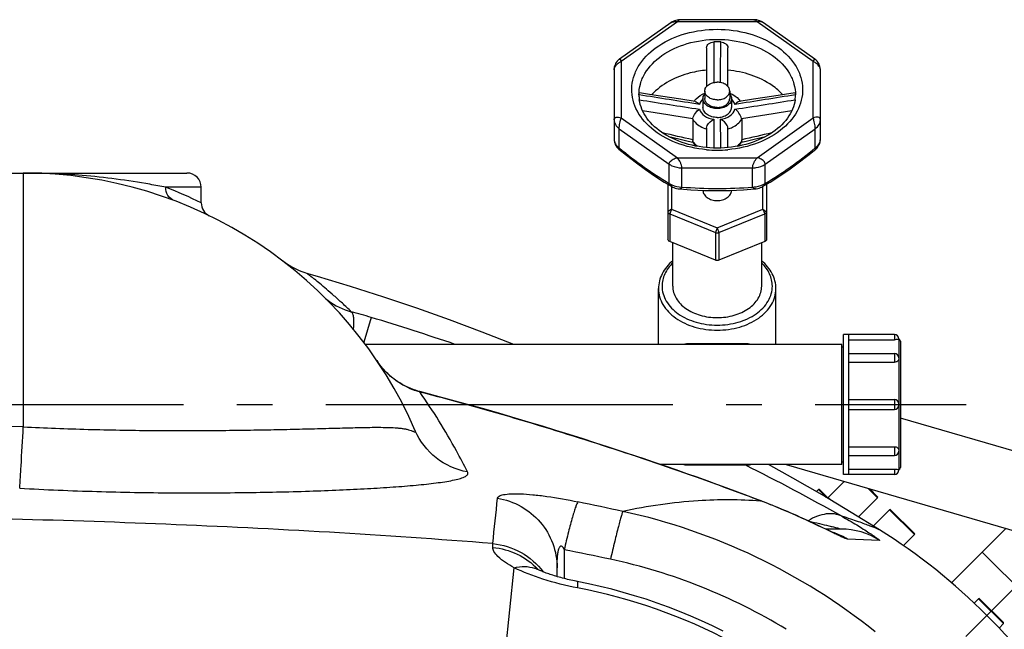
# Model space of a CAD drawing. Units: millimetres. Extents: x -509 to 8504, y -943 to 4010.
# Drawn here: x 2165 to 2442, y 1105 to 1277 of the extents above; entities that cross this region are included whole.
import ezdxf

# ---------------------------------------------------------------- set-up
doc = ezdxf.new("R2010")
doc.units = ezdxf.units.MM
doc.header["$LTSCALE"] = 10
doc.linetypes.add('AM_DIN_G_W050', pattern=[13.75, 9.75, -1.5, 1, -1.5])
doc.layers.add('AM_7', color=4, linetype='AM_DIN_G_W050', lineweight=25)
for name, color, linetype in [('BEZUGSACHSEN', 7, 'Continuous'), ('FASEN', 7, 'Continuous'), ('RUNDUNGEN', 7, 'Continuous')]:
    doc.layers.add(name, color=color, linetype=linetype)

# ---------------------------------------------------------------- blocks, each defined once
blk = doc.blocks.new('Bioreaktor-2-1 Oben')
at = {"color": 7, "linetype": 'Continuous'}
for p, q in [((-882.24, 1613.06), (-882.24, 1610.94)), ((-875.24, 1613.06), (-875.24, 1610.94)), ((-843.24, 1505.38), (-843.24, 1544.68)), ((-828.94, 1544.68), (-843.24, 1544.68)), ((-841.74, 1505.38), (-841.74, 1544.68)), ((-843.74, 1541.88), (-977.63, 1541.88)), ((-843.74, 1508.18), (-843.74, 1541.88)), ((-843.74, 1541.17), (-843.24, 1541.17)), ((-841.74, 1539.33), (-828.94, 1539.33)), ((-841.74, 1526.43), (-828.94, 1526.43)), ((-841.74, 1523.63), (-828.94, 1523.63)), ((-771.19, 1504.85), (-827.24, 1521.2)), ((-841.74, 1510.72), (-828.94, 1510.72)), ((-843.74, 1508.18), (-894.74, 1508.18)), ((-859.37, 1508.18), (-777.24, 1484.22)), ((-843.74, 1508.89), (-843.24, 1508.89)), ((-828.94, 1505.38), (-843.24, 1505.38)), ((-847.55, 1498.93), (-843.06, 1503.42)), ((-850.88, 1500.55), (-850.31, 1501.12)), ((-839.02, 1493.46), (-833.66, 1498.82)), ((-834.87, 1490.9), (-830.31, 1495.46)), ((-797.62, 1490.17), (-812.87, 1474.92)), ((-826.4, 1485.37), (-823.31, 1488.46)), ((-785.23, 1464.52), (-804.25, 1483.55)), ((-806.54, 1469.23), (-805.31, 1470.46)), ((-799.53, 1462.24), (-798.31, 1463.46))]:
    blk.add_line(p, q, dxfattribs=at)
for points in [[(-935.85, 1541.88), (-944.83, 1545.37), (-953.97, 1548.76), (-963.17, 1552.03), (-972.43, 1555.15), (-981.75, 1558.14), (-991.11, 1560.98), (-994.04, 1561.85)], [(-833.12, 1489.82), (-841.06, 1494.72), (-849.23, 1499.6), (-857.5, 1504.36), (-864.35, 1508.18)]]:
    blk.add_lwpolyline(points, dxfattribs=at)
for points, knots in [([(-882.24, 1613.06), (-882.24, 1613.39), (-882.03, 1614.09), (-881.22, 1614.9), (-880.07, 1615.42), (-879.2, 1615.54), (-878.74, 1615.54)], [0, 0, 0, 0, 0.209466, 0.444654, 0.712026, 1, 1, 1, 1]), ([(-875.24, 1613.06), (-875.24, 1613.39), (-875.46, 1614.09), (-876.27, 1614.9), (-877.42, 1615.42), (-878.29, 1615.54), (-878.74, 1615.54)], [0, 0, 0, 0, 0.209466, 0.444654, 0.712026, 1, 1, 1, 1]), ([(-882.74, 1610.94), (-882.74, 1611.06), (-882.7, 1611.55), (-882.48, 1612.01), (-882.25, 1612.31)], [0, 0, 0, 0, 0.242835, 1, 1, 1, 1]), ([(-878.74, 1608.11), (-879.26, 1608.11), (-880.26, 1608.25), (-881.57, 1608.84), (-882.5, 1609.76), (-882.74, 1610.56), (-882.74, 1610.94)], [0, 0, 0, 0, 0.28797, 0.555344, 0.790533, 1, 1, 1, 1]), ([(-878.74, 1610.59), (-879.2, 1610.59), (-880.07, 1610.7), (-881.22, 1611.22), (-882.03, 1612.03), (-882.24, 1612.73), (-882.24, 1613.06)], [0, 0, 0, 0, 0.287974, 0.555346, 0.790534, 1, 1, 1, 1]), ([(-878.74, 1608.46), (-879.2, 1608.46), (-880.07, 1608.58), (-881.22, 1609.1), (-882.03, 1609.91), (-882.24, 1610.61), (-882.24, 1610.94)], [0, 0, 0, 0, 0.287974, 0.555346, 0.790534, 1, 1, 1, 1]), ([(-878.74, 1610.59), (-878.29, 1610.59), (-877.42, 1610.7), (-876.27, 1611.22), (-875.46, 1612.03), (-875.24, 1612.73), (-875.24, 1613.06)], [0, 0, 0, 0, 0.287974, 0.555346, 0.790534, 1, 1, 1, 1]), ([(-874.74, 1610.94), (-874.74, 1610.56), (-874.99, 1609.76), (-875.92, 1608.84), (-877.23, 1608.25), (-878.23, 1608.11), (-878.74, 1608.11)], [0, 0, 0, 0, 0.209467, 0.444656, 0.71203, 1, 1, 1, 1]), ([(-878.74, 1608.46), (-878.29, 1608.46), (-877.42, 1608.58), (-876.27, 1609.1), (-875.46, 1609.91), (-875.24, 1610.61), (-875.24, 1610.94)], [0, 0, 0, 0, 0.287974, 0.555346, 0.790534, 1, 1, 1, 1]), ([(-875.24, 1612.31), (-875.16, 1612.2), (-874.89, 1611.8), (-874.74, 1611.3), (-874.74, 1610.94)], [0, 0, 0, 0, 0.263686, 1, 1, 1, 1])]:
    blk.add_open_spline(points, degree=3, knots=knots, dxfattribs=at)
at = {"layer": 'AM_7'}
for p, q in [((-1538.74, 1525.03), (-808.74, 1525.03)), ((-750.58, 1518.19), (-808.88, 1459.89))]:
    blk.add_line(p, q, dxfattribs=at)
at = {"layer": 'BEZUGSACHSEN', "color": 7, "linetype": 'Continuous'}
for p, q in [((-882.74, 1610.94), (-882.74, 1608.46)), ((-874.74, 1610.94), (-874.74, 1608.46)), ((-1082, 1590.03), (-1073.74, 1590.03)), ((-1023.74, 1581.65), (-1023.74, 1586.03)), ((-882.74, 1585.16), (-882.74, 1585.13)), ((-874.74, 1585.13), (-874.74, 1585.16)), ((-891.24, 1558.26), (-891.24, 1570.43)), ((-866.24, 1558.26), (-866.24, 1570.43)), ((-895.24, 1541.88), (-895.24, 1557.55)), ((-862.24, 1541.88), (-862.24, 1557.55))]:
    blk.add_line(p, q, dxfattribs=at)
for points, knots in [([(-878.74, 1605.64), (-879.26, 1605.64), (-880.26, 1605.77), (-881.57, 1606.36), (-882.5, 1607.29), (-882.74, 1608.09), (-882.74, 1608.46)], [0, 0, 0, 0, 0.287974, 0.555346, 0.790534, 1, 1, 1, 1]), ([(-878.74, 1605.64), (-878.23, 1605.64), (-877.23, 1605.77), (-875.92, 1606.36), (-874.99, 1607.29), (-874.74, 1608.09), (-874.74, 1608.46)], [0, 0, 0, 0, 0.287974, 0.555346, 0.790534, 1, 1, 1, 1]), ([(-882.74, 1585.13), (-882.74, 1584.76), (-882.5, 1583.95), (-881.57, 1583.03), (-880.26, 1582.44), (-878.74, 1582.23), (-877.23, 1582.44), (-875.92, 1583.03), (-874.99, 1583.95), (-874.74, 1584.76), (-874.74, 1585.13)], [0, 0, 0, 0, 0.104735, 0.222329, 0.356016, 0.5, 0.643984, 0.777671, 0.895265, 1, 1, 1, 1]), ([(-891.24, 1558.26), (-891.24, 1557.09), (-890.48, 1554.57), (-887.57, 1551.69), (-883.48, 1549.84), (-880.36, 1549.42), (-878.74, 1549.42)], [0, 0, 0, 0, 0.209467, 0.444656, 0.712032, 1, 1, 1, 1]), ([(-878.74, 1549.42), (-877.13, 1549.42), (-874.01, 1549.84), (-869.92, 1551.69), (-867.01, 1554.57), (-866.24, 1557.09), (-866.24, 1558.26)], [0, 0, 0, 0, 0.287968, 0.555344, 0.790533, 1, 1, 1, 1])]:
    blk.add_open_spline(points, degree=3, knots=knots, dxfattribs=at)
at = {"layer": 'FASEN', "color": 7, "linetype": 'Continuous'}
for p, q in [((-892.6, 1586.88), (-892.6, 1571.4)), ((-891.6, 1586.28), (-891.6, 1579.88)), ((-865.89, 1579.88), (-865.89, 1586.28)), ((-864.89, 1586.88), (-864.89, 1571.4)), ((-892.1, 1578.56), (-879.24, 1573.31)), ((-891.6, 1579.88), (-878.74, 1574.63)), ((-878.74, 1574.63), (-865.89, 1579.88)), ((-878.24, 1573.31), (-865.39, 1578.56)), ((-879.24, 1565.54), (-892.1, 1570.78)), ((-865.39, 1570.78), (-878.24, 1565.54)), ((-878.74, 1565.44), (-878.75, 1565.44))]:
    blk.add_line(p, q, dxfattribs=at)
at = {"layer": 'FASEN', "color": 9, "linetype": 'Continuous'}
for p, q in [((-891.6, 1579.88), (-892.6, 1579.17)), ((-891.6, 1579.88), (-892.1, 1578.56)), ((-892.1, 1578.56), (-892.1, 1570.78)), ((-865.89, 1579.88), (-865.39, 1578.56)), ((-865.89, 1579.88), (-864.89, 1579.17)), ((-865.39, 1578.56), (-865.39, 1570.78)), ((-878.74, 1574.63), (-879.24, 1573.31)), ((-878.74, 1574.63), (-878.24, 1573.31)), ((-879.24, 1573.31), (-879.24, 1565.54)), ((-878.24, 1573.31), (-878.24, 1565.54))]:
    blk.add_line(p, q, dxfattribs=at)
at = {"layer": 'FASEN', "color": 7, "linetype": 'Continuous'}
for points, knots in [([(-892.6, 1579.17), (-892.6, 1579.05), (-892.48, 1578.77), (-892.24, 1578.62), (-892.1, 1578.56)], [0, 0, 0, 0, 0.457519, 1, 1, 1, 1]), ([(-865.39, 1578.56), (-865.25, 1578.62), (-865.01, 1578.77), (-864.89, 1579.05), (-864.89, 1579.17)], [0, 0, 0, 0, 0.542481, 1, 1, 1, 1]), ([(-892.1, 1570.78), (-892.24, 1570.84), (-892.48, 1570.99), (-892.6, 1571.27), (-892.6, 1571.4)], [0, 0, 0, 0, 0.54247, 1, 1, 1, 1]), ([(-864.89, 1571.4), (-864.89, 1571.27), (-865.01, 1570.99), (-865.25, 1570.84), (-865.39, 1570.78)], [0, 0, 0, 0, 0.45753, 1, 1, 1, 1])]:
    blk.add_open_spline(points, degree=3, knots=knots, dxfattribs=at)
for points in [[(-879.24, 1573.31), (-878.94, 1573.19), (-878.55, 1573.19), (-878.24, 1573.31)], [(-878.75, 1565.44), (-878.92, 1565.44), (-879.09, 1565.47), (-879.24, 1565.54)], [(-878.24, 1565.54), (-878.4, 1565.47), (-878.57, 1565.44), (-878.74, 1565.44)]]:
    blk.add_open_spline(points, degree=3, dxfattribs=at)
at = {"layer": 'RUNDUNGEN', "color": 9, "linetype": 'Continuous'}
for p, q in [((-889.93, 1632.51), (-905.74, 1621.32)), ((-867.56, 1632.51), (-889.93, 1632.51)), ((-851.74, 1621.32), (-867.56, 1632.51)), ((-905.74, 1621.32), (-905.74, 1605.51)), ((-879.71, 1619.05), (-879.71, 1618.95)), ((-877.78, 1618.88), (-877.78, 1619.05)), ((-851.74, 1605.51), (-851.74, 1621.32)), ((-905.74, 1605.51), (-889.93, 1594.32)), ((-867.56, 1594.32), (-851.74, 1605.51)), ((-906.28, 1602.47), (-892.22, 1592.53)), ((-906.28, 1597.07), (-906.28, 1602.47)), ((-865.27, 1592.53), (-851.21, 1602.47)), ((-851.21, 1597.07), (-851.21, 1602.47)), ((-889.93, 1594.32), (-867.56, 1594.32)), ((-892.22, 1587.13), (-892.22, 1592.53)), ((-888.69, 1586.1), (-888.69, 1591.49)), ((-888.69, 1591.49), (-868.8, 1591.49)), ((-868.8, 1586.1), (-868.8, 1591.49)), ((-865.27, 1587.13), (-865.27, 1592.53)), ((-1073.74, 1590.03), (-1073.74, 1518.73)), ((-1023.74, 1586.03), (-1033.66, 1586.03)), ((-975.99, 1549.45), (-978.09, 1542.48)), ((-828.94, 1544.68), (-828.94, 1543.22)), ((-887.41, 1542.03), (-887.41, 1541.88)), ((-870.08, 1541.88), (-870.08, 1542.03)), ((-827.74, 1543.28), (-827.74, 1538.13)), ((-828.94, 1539.33), (-828.94, 1536.9)), ((-827.74, 1537.79), (-827.74, 1525.23)), ((-969.63, 1532.19), (-969.61, 1532.22)), ((-962.32, 1528.53), (-962.29, 1528.64)), ((-828.94, 1526.43), (-828.94, 1523.63)), ((-827.74, 1524.83), (-827.74, 1512.26)), ((-935.57, 1521.12), (-935.55, 1521.2)), ((-828.94, 1513.15), (-828.94, 1510.72)), ((-827.74, 1511.92), (-827.74, 1506.78)), ((-887.41, 1508.18), (-887.41, 1508.03)), ((-870.08, 1508.03), (-870.08, 1508.18)), ((-828.94, 1506.83), (-828.94, 1505.38)), ((-848.12, 1498.94), (-850.31, 1501.12)), ((-833.66, 1498.82), (-836.29, 1501.44)), ((-866.25, 1497.83), (-866.6, 1497.96)), ((-866.25, 1497.83), (-866.59, 1497.86)), ((-847.55, 1498.93), (-846.71, 1498.1)), ((-823.31, 1488.46), (-830.31, 1495.46)), ((-845.66, 1488.73), (-845.75, 1488.77)), ((-941.84, 1484.88), (-941.82, 1485.95)), ((-833.1, 1486.82), (-842.16, 1487.23)), ((-921.75, 1484.24), (-921.75, 1476.13)), ((-947.16, 1367.52), (-935.84, 1479.18)), ((-798.31, 1463.46), (-805.31, 1470.46))]:
    blk.add_line(p, q, dxfattribs=at)
at = {"layer": 'RUNDUNGEN', "color": 7, "linetype": 'Continuous'}
for p, q in [((-868.44, 1633.09), (-889.05, 1633.09)), ((-891.8, 1632.22), (-906.19, 1622.05)), ((-881.74, 1625.23), (-881.74, 1614.33)), ((-875.74, 1614.33), (-875.74, 1625.23)), ((-907.74, 1619.03), (-907.74, 1599.57)), ((-849.74, 1599.57), (-849.74, 1619.03)), ((-900.72, 1611.99), (-900.72, 1612)), ((-884.95, 1610.11), (-888.92, 1610.73)), ((-868.56, 1610.73), (-872.54, 1610.11)), ((-862.79, 1611.63), (-868.56, 1610.73)), ((-856.88, 1612.56), (-862.79, 1611.63)), ((-856.77, 1612), (-856.77, 1611.99)), ((-885.62, 1605.13), (-885.62, 1599.34)), ((-871.87, 1605.13), (-871.87, 1599.34)), ((-881.74, 1602.63), (-881.74, 1597.17)), ((-875.74, 1597.17), (-875.74, 1602.63)), ((-892.35, 1600.27), (-889.5, 1599.6)), ((-889.5, 1599.6), (-886.91, 1599)), ((-886.91, 1599), (-885.59, 1598.69)), ((-1133.74, 1590.03), (-1027.74, 1590.03)), ((-999.06, 1564.09), (-999.59, 1564.43)), ((-895.24, 1541.88), (-895.24, 1557.55)), ((-862.24, 1541.88), (-862.24, 1557.55)), ((-870.08, 1542.03), (-887.41, 1542.03)), ((-841.74, 1543.22), (-828.94, 1543.22)), ((-827.74, 1543.48), (-827.74, 1543.28)), ((-827.24, 1542.78), (-827.24, 1507.28)), ((-841.74, 1536.9), (-828.94, 1536.9)), ((-827.74, 1538.13), (-827.74, 1537.79)), ((-827.74, 1525.23), (-827.74, 1524.83)), ((-841.74, 1513.15), (-828.94, 1513.15)), ((-827.74, 1512.26), (-827.74, 1511.92)), ((-887.41, 1508.03), (-870.08, 1508.03)), ((-841.74, 1506.83), (-828.94, 1506.83)), ((-827.74, 1506.58), (-827.74, 1506.78)), ((-843.06, 1503.42), (-847.55, 1498.93)), ((-850.31, 1501.12), (-850.88, 1500.55)), ((-847.42, 1498.52), (-850.02, 1501.12)), ((-833.66, 1499.1), (-835.89, 1501.33)), ((-866.24, 1497.86), (-868.77, 1498.82)), ((-859.76, 1495.25), (-860.52, 1495.57)), ((-859.01, 1494.93), (-859.76, 1495.25)), ((-858.28, 1494.62), (-859.01, 1494.93)), ((-857.56, 1494.31), (-858.28, 1494.62)), ((-856.87, 1494), (-857.56, 1494.31)), ((-830.31, 1495.46), (-834.87, 1490.9)), ((-823.31, 1488.75), (-830.02, 1495.46)), ((-856.19, 1493.7), (-856.87, 1494)), ((-855.52, 1493.41), (-856.19, 1493.7)), ((-854.88, 1493.12), (-855.52, 1493.41)), ((-854.25, 1492.84), (-854.88, 1493.12)), ((-853.35, 1492.42), (-854.25, 1492.84)), ((-852.49, 1492.03), (-853.35, 1492.42)), ((-851.4, 1491.52), (-852.49, 1492.03)), ((-850.16, 1490.94), (-851.4, 1491.52)), ((-848.84, 1490.32), (-850.16, 1490.94)), ((-843.95, 1490.03), (-848.23, 1490.03)), ((-846.81, 1489.36), (-847.39, 1489.63)), ((-846.44, 1489.19), (-846.81, 1489.36)), ((-846.14, 1489.05), (-846.44, 1489.19)), ((-845.9, 1488.94), (-846.14, 1489.05)), ((-845.78, 1488.88), (-845.9, 1488.94)), ((-845.69, 1488.84), (-845.78, 1488.88)), ((-845.64, 1488.82), (-845.69, 1488.84)), ((-845.62, 1488.82), (-845.64, 1488.82)), ((-923.74, 1476.68), (-923.74, 1479.18)), ((-805.31, 1470.46), (-806.54, 1469.23)), ((-798.31, 1463.75), (-805.02, 1470.46))]:
    blk.add_line(p, q, dxfattribs=at)
for points in [[(-889.05, 1633.09), (-889.28, 1633.09), (-889.66, 1633.05), (-890.04, 1632.99), (-890.4, 1632.9), (-890.76, 1632.77), (-891.11, 1632.62), (-891.44, 1632.45), (-891.76, 1632.24), (-891.8, 1632.22)], [(-865.69, 1632.22), (-865.92, 1632.37), (-866.31, 1632.59), (-866.72, 1632.77), (-867.14, 1632.91), (-867.57, 1633.01), (-868.01, 1633.07), (-868.44, 1633.09)], [(-849.74, 1619.03), (-849.75, 1619.23), (-849.79, 1619.58), (-849.86, 1619.92), (-849.96, 1620.26), (-850.09, 1620.57), (-850.24, 1620.87), (-850.42, 1621.15), (-850.62, 1621.41), (-850.83, 1621.64), (-851.05, 1621.85), (-851.28, 1622.03), (-865.69, 1632.22)], [(-906.18, 1622.05), (-906.36, 1621.91), (-906.63, 1621.67), (-906.88, 1621.4), (-907.11, 1621.1), (-907.3, 1620.77), (-907.46, 1620.43), (-907.59, 1620.08), (-907.68, 1619.72), (-907.73, 1619.36), (-907.74, 1619.03)], [(-888.92, 1610.73), (-894.69, 1611.63), (-897.77, 1612.11), (-900.61, 1612.56)], [(-907.74, 1599.57), (-907.74, 1599.39), (-907.71, 1599.05), (-907.64, 1598.71), (-907.54, 1598.38), (-907.41, 1598.05), (-907.24, 1597.73), (-907.05, 1597.43), (-906.83, 1597.16), (-906.59, 1596.91), (-906.42, 1596.76)], [(-871.9, 1598.69), (-870.57, 1599), (-867.98, 1599.61), (-865.14, 1600.27)], [(-851.07, 1596.76), (-850.91, 1596.91), (-850.67, 1597.15), (-850.45, 1597.42), (-850.26, 1597.72), (-850.09, 1598.03), (-849.95, 1598.36), (-849.85, 1598.7), (-849.78, 1599.04), (-849.75, 1599.38), (-849.74, 1599.57)], [(-906.42, 1596.76), (-904.25, 1595), (-901.47, 1592.86), (-898.88, 1590.98), (-896.32, 1589.22), (-893.61, 1587.49), (-891.48, 1586.21)], [(-866.01, 1586.21), (-863.89, 1587.48), (-861.18, 1589.22), (-858.61, 1590.97), (-856.03, 1592.85), (-853.25, 1594.99), (-851.07, 1596.76)], [(-891.48, 1586.21), (-891.29, 1586.1), (-890.92, 1585.93), (-890.54, 1585.78), (-890.14, 1585.67), (-889.74, 1585.6), (-889.48, 1585.57)], [(-889.48, 1585.57), (-888.2, 1585.47), (-886.18, 1585.33), (-884.21, 1585.22), (-882.29, 1585.15), (-880.42, 1585.1), (-878.74, 1585.09)], [(-878.74, 1585.09), (-877.09, 1585.1), (-875.22, 1585.15), (-873.3, 1585.22), (-871.32, 1585.32), (-869.3, 1585.46), (-868.01, 1585.57)], [(-868.01, 1585.57), (-867.76, 1585.6), (-867.36, 1585.67), (-866.97, 1585.78), (-866.58, 1585.92), (-866.22, 1586.09), (-866.01, 1586.21)], [(-999.59, 1564.43), (-1000.11, 1564.79), (-1000.62, 1565.17)], [(-994.04, 1561.85), (-994.49, 1561.98), (-995.09, 1562.18), (-995.68, 1562.4), (-996.27, 1562.64), (-996.84, 1562.89), (-997.41, 1563.17), (-997.97, 1563.46), (-998.52, 1563.77), (-999.06, 1564.09)], [(-969.61, 1532.22), (-969.85, 1532.4), (-970.23, 1532.7), (-970.6, 1533.02), (-970.97, 1533.35), (-971.33, 1533.69), (-971.7, 1534.05), (-972.06, 1534.42), (-972.42, 1534.81), (-972.78, 1535.21), (-973.13, 1535.63), (-973.48, 1536.06), (-973.82, 1536.51), (-974.15, 1536.97), (-974.39, 1537.33)], [(-962.29, 1528.64), (-962.84, 1528.79), (-963.51, 1529), (-964.17, 1529.23), (-964.82, 1529.48), (-965.47, 1529.75), (-966.11, 1530.05), (-966.73, 1530.37), (-967.35, 1530.71), (-967.96, 1531.07), (-968.55, 1531.46), (-969.14, 1531.86), (-969.61, 1532.22)], [(-935.55, 1521.2), (-939.87, 1522.47), (-944.37, 1523.76), (-948.87, 1525.03), (-953.38, 1526.27), (-957.9, 1527.49), (-962.29, 1528.64)], [(-868.77, 1498.82), (-871.17, 1499.72), (-873.66, 1500.65), (-876.23, 1501.6), (-878.88, 1502.57), (-881.6, 1503.55), (-884.4, 1504.56), (-887.29, 1505.58), (-890.24, 1506.62), (-893.28, 1507.68), (-896.39, 1508.74), (-899.58, 1509.83), (-902.85, 1510.92), (-906.19, 1512.03), (-909.61, 1513.15), (-913.1, 1514.28), (-916.68, 1515.42), (-920.33, 1516.57), (-924.05, 1517.73), (-927.85, 1518.89), (-931.73, 1520.07), (-935.55, 1521.2)], [(-860.52, 1495.57), (-860.91, 1495.73), (-861.3, 1495.89), (-861.69, 1496.06), (-862.09, 1496.22), (-862.49, 1496.38), (-862.9, 1496.55), (-863.31, 1496.71), (-863.73, 1496.88), (-864.14, 1497.04), (-864.56, 1497.21), (-864.99, 1497.38), (-865.42, 1497.54), (-865.85, 1497.71), (-866.24, 1497.86)], [(-847.39, 1489.63), (-848.45, 1490.13), (-848.84, 1490.32)], [(-929.26, 1478.69), (-929.33, 1478.72), (-929.47, 1478.79), (-929.6, 1478.85), (-929.7, 1478.91), (-929.79, 1478.96), (-929.87, 1479), (-929.93, 1479.03), (-929.97, 1479.05), (-930, 1479.07), (-930.01, 1479.08)], [(-918.07, 1475.31), (-918.34, 1475.36), (-918.84, 1475.46), (-919.34, 1475.57), (-919.84, 1475.68), (-920.33, 1475.79), (-920.82, 1475.9), (-921.31, 1476.02), (-921.79, 1476.14), (-922.26, 1476.27), (-922.73, 1476.39), (-923.19, 1476.52), (-923.64, 1476.65), (-924.08, 1476.78), (-924.51, 1476.91), (-924.93, 1477.04), (-925.33, 1477.17), (-925.72, 1477.3), (-926.1, 1477.43), (-926.47, 1477.56), (-926.81, 1477.69), (-927.15, 1477.81), (-927.46, 1477.93), (-927.76, 1478.05), (-928.04, 1478.16), (-928.3, 1478.27), (-928.55, 1478.37), (-928.78, 1478.47), (-928.99, 1478.57), (-929.18, 1478.66), (-929.26, 1478.69)], [(-877.09, 1461.36), (-880.1, 1462.83), (-883.14, 1464.24), (-886.2, 1465.58), (-889.3, 1466.86), (-892.42, 1468.07), (-895.57, 1469.22), (-898.74, 1470.3), (-901.94, 1471.31), (-905.16, 1472.25), (-908.4, 1473.13), (-911.65, 1473.93), (-914.93, 1474.67), (-918.07, 1475.31)]]:
    blk.add_lwpolyline(points, dxfattribs=at)
for centre, radius, start, end in [((-878.74, 1595.75), 31.1, 88.1931, 91.8069), ((-890.67, 1612), 10.07, 180.0201, 187.9399), ((-889.72, 1611.29), 11.02, 176.3892, 177.5231), ((-866.82, 1612), 10.07, 352.0602, 359.9799), ((-867.77, 1611.29), 11.02, 2.4782, 3.6108), ((-880.96, 1601.31), 5.33, 208.723, 209.4687), ((-880.93, 1601.32), 5.36, 209.4685, 209.964), ((-876.56, 1601.32), 5.35, 330.0362, 330.5317), ((-876.53, 1601.31), 5.33, 330.5315, 331.2774), ((-1073.74, 1470.03), 120, 23.3578, 90), ((-1027.74, 1586.03), 4, 0, 90), ((-1019.74, 1581.65), 4, 180, 244.1511), ((-828.94, 1543.48), 1.2, 0, 90), ((-887.41, 1540.03), 2, 90, 112.1678), ((-870.08, 1540.03), 2, 67.8322, 90), ((-827.74, 1542.78), 0.5, 360, 90), ((-828.94, 1538.13), 1.2, 0, 90), ((-828.94, 1525.23), 1.2, 0, 90), ((-828.94, 1524.83), 1.2, 270, 0), ((-828.94, 1511.92), 1.2, 270, 0), ((-887.41, 1510.03), 2, 247.8322, 270), ((-870.08, 1510.03), 2, 270, 292.1678), ((-828.94, 1506.58), 1.2, 270, 0), ((-827.74, 1507.28), 0.5, 270, 0), ((-850.17, 1500.98), 0.2, 45, 135), ((-847.69, 1499.07), 0.2, 225, 315), ((-833.8, 1498.96), 0.2, 315, 45), ((-830.17, 1495.32), 0.2, 45, 135), ((-924.6, 1344.17), 172, 32.1318, 57.8682), ((-823.45, 1488.61), 0.2, 315, 45), ((-805.17, 1470.32), 0.2, 45, 135), ((-798.45, 1463.61), 0.2, 315, 45)]:
    blk.add_arc(centre, radius, start, end, dxfattribs=at)
at = {"layer": 'RUNDUNGEN', "color": 9, "linetype": 'Continuous'}
for centre, radius, start, end in [((295.14, 1621.95), 1174.86, 180.14632, 180.31773), ((-2042.27, 1621.91), 1164.5, 359.68183, 359.85121), ((-880.03, 1607.85), 4.03, 132.3379, 133.8465), ((-877.46, 1607.85), 4.03, 46.1527, 47.6621), ((-879, 1611.29), 9.31, 252.3733, 252.8496), ((-878.49, 1611.28), 9.3, 287.1504, 287.6347), ((-881.59, 1601.48), 4.74, 211.1368, 214.0696), ((-881.45, 1601.57), 4.9, 214.0613, 215.4562), ((-878.75, 1630.27), 33.82, 264.9118, 270.0038), ((-878.74, 1630.27), 33.82, 269.9962, 275.0882), ((-876.04, 1601.57), 4.9, 324.5438, 325.9386), ((-875.9, 1601.48), 4.74, 325.9303, 328.8632), ((-1073.63, 1390.79), 199.23, 85.2621, 90.0326), ((-1076.77, 1474.88), 119.21, 63.5874, 68.7991), ((-878.58, 1708.22), 122.54, 265.2674, 269.9211), ((-878.91, 1708.21), 122.54, 270.0789, 274.7326), ((-1065.53, 1251.93), 310.71, 73.2503, 74.3234), ((-1174.14, 890.69), 687.93, 71.19222, 73.25924), ((-954.44, 1550.85), 24.11, 214.1135, 215.3975), ((-954.57, 1550.75), 23.95, 215.3982, 216.1423), ((-954.63, 1550.71), 23.86, 216.1424, 216.7332), ((-954.72, 1550.64), 23.76, 216.7326, 217.7548), ((-954.82, 1550.56), 23.63, 217.7555, 217.9376), ((-1173.07, 715.75), 839.65, 73.56957, 75.46356), ((-1175.65, -864.01), 2384.92, 87.551, 88.80091), ((-1146.77, 955.06), 617.97, 60.63334, 63.48437), ((-6173.3, 2045.74), 5261.35, 353.89238, 354.03199), ((-1361.49, -622.3), 2165.88, 77.83923, 78.18099), ((-867.41, 1495.83), 2.31, 59.8995, 69.1307), ((-941.89, 1326.9), 172.03, 51.3082, 77.6976), ((-852.32, 1470.17), 19.85, 70.2049, 71.6081), ((-852.35, 1470.12), 19.92, 59.2328, 70.1906), ((-843.95, 1470.06), 19.97, 57.0906, 89.9982), ((-1199.82, 112.87), 1399.28, 77.99347, 78.53791), ((-941.58, 1327.18), 157.81, 58.5997, 77.989), ((-932.93, 1470.83), 8.67, 69.1719, 70.5206), ((-932.92, 1470.87), 8.64, 64.9815, 69.1721), ((-943.39, 1465.14), 19.72, 42.787, 43.8251)]:
    blk.add_arc(centre, radius, start, end, dxfattribs=at)
for points, knots in [([(-891.8, 1632.22), (-891.56, 1632.39), (-890.92, 1632.58), (-890.27, 1632.57), (-889.93, 1632.51)], [0, 0, 0, 0, 0.46658, 1, 1, 1, 1]), ([(-889.05, 1633.09), (-889.2, 1633.09), (-889.54, 1632.91), (-889.79, 1632.67), (-889.93, 1632.51)], [0, 0, 0, 0, 0.410666, 1, 1, 1, 1]), ([(-868.44, 1633.09), (-868.29, 1633.09), (-867.95, 1632.91), (-867.69, 1632.67), (-867.56, 1632.51)], [0, 0, 0, 0, 0.410657, 1, 1, 1, 1]), ([(-865.69, 1632.22), (-865.93, 1632.39), (-866.57, 1632.58), (-867.22, 1632.57), (-867.56, 1632.51)], [0, 0, 0, 0, 0.466598, 1, 1, 1, 1]), ([(-881.75, 1596.58), (-884.66, 1596.84), (-890.21, 1598.07), (-897.27, 1602), (-901.3, 1606.89), (-902.69, 1611.23), (-902.84, 1614.5), (-902.11, 1617.73), (-899.94, 1621.91), (-895.14, 1626.35), (-887.5, 1629.63), (-881.72, 1630.39), (-878.74, 1630.39)], [0, 0, 0, 0, 0.142569, 0.273002, 0.387724, 0.440852, 0.492783, 0.545319, 0.600122, 0.719987, 0.855192, 1, 1, 1, 1]), ([(-878.74, 1630.39), (-875.77, 1630.39), (-869.99, 1629.63), (-862.35, 1626.35), (-857.55, 1621.91), (-855.38, 1617.73), (-854.65, 1614.5), (-854.8, 1611.23), (-856.19, 1606.89), (-860.22, 1602), (-867.28, 1598.07), (-872.83, 1596.84), (-875.74, 1596.58)], [0, 0, 0, 0, 0.144808, 0.280013, 0.399878, 0.454681, 0.507217, 0.559147, 0.612276, 0.726998, 0.857432, 1, 1, 1, 1]), ([(-900.74, 1612), (-900.74, 1613.02), (-900.45, 1615.11), (-898.67, 1619.18), (-894.28, 1623.57), (-887.08, 1626.81), (-881.58, 1627.56), (-878.74, 1627.56)], [0, 0, 0, 0, 0.103618, 0.211003, 0.445791, 0.712623, 1, 1, 1, 1]), ([(-878.74, 1627.56), (-875.91, 1627.56), (-870.41, 1626.81), (-863.21, 1623.57), (-858.82, 1619.18), (-857.04, 1615.11), (-856.74, 1613.02), (-856.74, 1612)], [0, 0, 0, 0, 0.287377, 0.554209, 0.788996, 0.896381, 1, 1, 1, 1]), ([(-906.18, 1622.05), (-906.11, 1622.1), (-905.85, 1621.73), (-905.82, 1621.52), (-905.74, 1621.32)], [0, 0, 0, 0, 0.283765, 1, 1, 1, 1]), ([(-851.31, 1622.05), (-851.37, 1622.1), (-851.64, 1621.73), (-851.67, 1621.52), (-851.74, 1621.32)], [0, 0, 0, 0, 0.283642, 1, 1, 1, 1]), ([(-907.74, 1619.03), (-907.74, 1619.52), (-907.27, 1620.25), (-906.49, 1620.93), (-906, 1621.22), (-905.74, 1621.32)], [0, 0, 0, 0, 0.467528, 0.738261, 1, 1, 1, 1]), ([(-849.74, 1619.03), (-849.74, 1619.52), (-850.22, 1620.25), (-851, 1620.93), (-851.49, 1621.22), (-851.74, 1621.32)], [0, 0, 0, 0, 0.46752, 0.738258, 1, 1, 1, 1]), ([(-900.63, 1610.59), (-897.82, 1610.15), (-892.18, 1609.27), (-886.55, 1608.39), (-883.73, 1607.98)], [0, 0, 0, 0, 0.500092, 1, 1, 1, 1]), ([(-882.82, 1610.76), (-882.94, 1610.65), (-883.33, 1610.23), (-883.62, 1609.7), (-883.73, 1609.28)], [0, 0, 0, 0, 0.26504, 1, 1, 1, 1]), ([(-873.76, 1609.28), (-873.8, 1609.42), (-873.99, 1609.97), (-874.35, 1610.45), (-874.66, 1610.76)], [0, 0, 0, 0, 0.238882, 1, 1, 1, 1]), ([(-873.76, 1607.98), (-870.94, 1608.39), (-865.31, 1609.27), (-859.67, 1610.15), (-856.86, 1610.59)], [0, 0, 0, 0, 0.499908, 1, 1, 1, 1]), ([(-883.73, 1607.98), (-883.53, 1607.22), (-882.31, 1605.78), (-880.6, 1605.23), (-879.67, 1605.11)], [0, 0, 0, 0, 0.452341, 1, 1, 1, 1]), ([(-877.82, 1605.11), (-876.89, 1605.23), (-875.18, 1605.78), (-873.96, 1607.22), (-873.76, 1607.98)], [0, 0, 0, 0, 0.547659, 1, 1, 1, 1]), ([(-907.74, 1604.97), (-907.74, 1605.15), (-907.63, 1605.53), (-907.07, 1605.78), (-906.42, 1605.75), (-905.98, 1605.6), (-905.74, 1605.51)], [0, 0, 0, 0, 0.217437, 0.43403, 0.694912, 1, 1, 1, 1]), ([(-907.74, 1604.97), (-907.74, 1604.5), (-907.44, 1603.5), (-906.71, 1602.77), (-906.28, 1602.47)], [0, 0, 0, 0, 0.471076, 1, 1, 1, 1]), ([(-906.28, 1602.47), (-906.28, 1602.99), (-906.17, 1603.79), (-905.95, 1604.79), (-905.83, 1605.29), (-905.74, 1605.51)], [0, 0, 0, 0, 0.508583, 0.773324, 1, 1, 1, 1]), ([(-885.62, 1605.13), (-885.43, 1604.82), (-884.45, 1603.58), (-882.98, 1602.78), (-881.82, 1602.41)], [0, 0, 0, 0, 0.229124, 1, 1, 1, 1]), ([(-875.67, 1602.41), (-875.26, 1602.55), (-873.8, 1603.12), (-872.47, 1604.16), (-871.87, 1605.13)], [0, 0, 0, 0, 0.27399, 1, 1, 1, 1]), ([(-849.74, 1604.97), (-849.74, 1605.15), (-849.86, 1605.53), (-850.42, 1605.78), (-851.07, 1605.75), (-851.51, 1605.6), (-851.74, 1605.51)], [0, 0, 0, 0, 0.217351, 0.434037, 0.694909, 1, 1, 1, 1]), ([(-851.21, 1602.47), (-851.21, 1602.99), (-851.32, 1603.79), (-851.54, 1604.79), (-851.66, 1605.29), (-851.74, 1605.51)], [0, 0, 0, 0, 0.508568, 0.77332, 1, 1, 1, 1]), ([(-851.21, 1602.47), (-850.78, 1602.77), (-850.05, 1603.5), (-849.74, 1604.5), (-849.74, 1604.97)], [0, 0, 0, 0, 0.528924, 1, 1, 1, 1]), ([(-907.74, 1599.57), (-907.74, 1599.1), (-907.44, 1598.1), (-906.71, 1597.38), (-906.28, 1597.07)], [0, 0, 0, 0, 0.471087, 1, 1, 1, 1]), ([(-851.21, 1597.07), (-850.78, 1597.38), (-850.05, 1598.1), (-849.75, 1599.1), (-849.74, 1599.57)], [0, 0, 0, 0, 0.528912, 1, 1, 1, 1]), ([(-906.42, 1596.76), (-906.4, 1596.75), (-906.35, 1596.94), (-906.31, 1596.99), (-906.28, 1597.07)], [0, 0, 0, 0, 0.234495, 1, 1, 1, 1]), ([(-906.28, 1597.07), (-904, 1595.2), (-899.45, 1591.68), (-894.62, 1588.55), (-892.22, 1587.13)], [0, 0, 0, 0, 0.513983, 1, 1, 1, 1]), ([(-884.25, 1597.51), (-884.36, 1597.6), (-884.81, 1597.96), (-885.2, 1598.39), (-885.44, 1598.73)], [0, 0, 0, 0, 0.259669, 1, 1, 1, 1]), ([(-872.05, 1598.73), (-872.13, 1598.62), (-872.48, 1598.17), (-872.9, 1597.77), (-873.24, 1597.51)], [0, 0, 0, 0, 0.241223, 1, 1, 1, 1]), ([(-865.27, 1587.13), (-862.87, 1588.55), (-858.04, 1591.68), (-853.49, 1595.2), (-851.21, 1597.07)], [0, 0, 0, 0, 0.486017, 1, 1, 1, 1]), ([(-851.07, 1596.76), (-851.09, 1596.75), (-851.14, 1596.94), (-851.18, 1596.99), (-851.21, 1597.07)], [0, 0, 0, 0, 0.234497, 1, 1, 1, 1]), ([(-892.22, 1592.53), (-892.22, 1592.75), (-891.98, 1593.35), (-891.13, 1593.99), (-890.35, 1594.24), (-889.93, 1594.32)], [0, 0, 0, 0, 0.209342, 0.5886, 1, 1, 1, 1]), ([(-888.69, 1591.49), (-888.69, 1591.73), (-888.79, 1592.25), (-889.15, 1593.23), (-889.6, 1593.92), (-889.93, 1594.32)], [0, 0, 0, 0, 0.22821, 0.496556, 1, 1, 1, 1]), ([(-868.8, 1591.49), (-868.8, 1591.73), (-868.7, 1592.25), (-868.34, 1593.23), (-867.89, 1593.92), (-867.56, 1594.32)], [0, 0, 0, 0, 0.228203, 0.496553, 1, 1, 1, 1]), ([(-865.27, 1592.53), (-865.27, 1592.75), (-865.51, 1593.34), (-866.36, 1593.99), (-867.14, 1594.24), (-867.56, 1594.32)], [0, 0, 0, 0, 0.209314, 0.588591, 1, 1, 1, 1]), ([(-892.22, 1592.53), (-891.98, 1592.36), (-890.9, 1591.74), (-889.63, 1591.49), (-888.69, 1591.49)], [0, 0, 0, 0, 0.235676, 1, 1, 1, 1]), ([(-868.8, 1591.49), (-868.48, 1591.49), (-867.24, 1591.58), (-866.01, 1592), (-865.27, 1592.53)], [0, 0, 0, 0, 0.263232, 1, 1, 1, 1]), ([(-1033.66, 1586.03), (-1035.15, 1586.32), (-1042.94, 1587.76), (-1050.8, 1588.82), (-1057.18, 1589.35)], [0, 0, 0, 0, 0.191936, 1, 1, 1, 1]), ([(-1031.34, 1582.28), (-1032.05, 1582.55), (-1033.33, 1583.63), (-1033.7, 1585.24), (-1033.66, 1586.03)], [0, 0, 0, 0, 0.489213, 1, 1, 1, 1]), ([(-891.48, 1586.21), (-891.57, 1586.26), (-891.9, 1586.49), (-892.15, 1586.84), (-892.22, 1587.13)], [0, 0, 0, 0, 0.260742, 1, 1, 1, 1]), ([(-892.22, 1587.13), (-891.98, 1586.96), (-890.9, 1586.34), (-889.63, 1586.1), (-888.69, 1586.1)], [0, 0, 0, 0, 0.235676, 1, 1, 1, 1]), ([(-889.48, 1585.57), (-889.32, 1585.56), (-888.96, 1585.63), (-888.75, 1585.93), (-888.69, 1586.1)], [0, 0, 0, 0, 0.467057, 1, 1, 1, 1]), ([(-868.8, 1586.1), (-868.48, 1586.1), (-867.24, 1586.18), (-866.01, 1586.6), (-865.27, 1587.13)], [0, 0, 0, 0, 0.263232, 1, 1, 1, 1]), ([(-868.01, 1585.57), (-868.17, 1585.56), (-868.52, 1585.63), (-868.74, 1585.93), (-868.8, 1586.1)], [0, 0, 0, 0, 0.467056, 1, 1, 1, 1]), ([(-866.01, 1586.21), (-865.92, 1586.26), (-865.59, 1586.49), (-865.34, 1586.84), (-865.27, 1587.13)], [0, 0, 0, 0, 0.260742, 1, 1, 1, 1]), ([(-891.25, 1564.74), (-892.16, 1563.86), (-893.67, 1561.88), (-894.24, 1559.43), (-894.24, 1558.26)], [0, 0, 0, 0, 0.520608, 1, 1, 1, 1]), ([(-863.24, 1558.26), (-863.24, 1559.43), (-863.82, 1561.88), (-865.33, 1563.86), (-866.24, 1564.74)], [0, 0, 0, 0, 0.479393, 1, 1, 1, 1]), ([(-981.58, 1551.08), (-982.4, 1551.88), (-984.01, 1553.39), (-986.34, 1555.5), (-988.46, 1557.34), (-990.3, 1558.88), (-991.65, 1559.97), (-992.54, 1560.67), (-993.07, 1561.09), (-993.45, 1561.39), (-993.8, 1561.65), (-993.88, 1561.73), (-994.07, 1561.85), (-994.04, 1561.85)], [0, 0, 0, 0, 0.209297, 0.401226, 0.572528, 0.719694, 0.83912, 0.887347, 0.9274, 0.958932, 0.981674, 0.995404, 1, 1, 1, 1]), ([(-894.24, 1558.26), (-894.24, 1557.54), (-894.04, 1556.07), (-892.78, 1553.2), (-889.69, 1550.11), (-884.61, 1547.83), (-878.74, 1547.03), (-872.88, 1547.83), (-867.8, 1550.11), (-864.71, 1553.2), (-863.45, 1556.07), (-863.24, 1557.54), (-863.24, 1558.26)], [0, 0, 0, 0, 0.051787, 0.105452, 0.222796, 0.356238, 0.5, 0.643761, 0.777204, 0.894548, 0.948213, 1, 1, 1, 1]), ([(-989.49, 1555.47), (-989.04, 1555.03), (-986.75, 1553.04), (-983.89, 1551.72), (-981.58, 1551.08)], [0, 0, 0, 0, 0.207953, 1, 1, 1, 1]), ([(-895.24, 1557.55), (-895.24, 1556.79), (-895.02, 1555.22), (-893.69, 1552.17), (-890.4, 1548.87), (-884.99, 1546.45), (-878.74, 1545.6), (-872.5, 1546.45), (-867.09, 1548.87), (-863.8, 1552.17), (-862.47, 1555.22), (-862.24, 1556.79), (-862.24, 1557.55)], [0, 0, 0, 0, 0.051787, 0.105452, 0.222796, 0.356238, 0.5, 0.643761, 0.777204, 0.894548, 0.948213, 1, 1, 1, 1]), ([(-981.58, 1551.08), (-981.4, 1550.94), (-981.12, 1550.4), (-980.84, 1548.75), (-980.91, 1547.28), (-981, 1546.18)], [0, 0, 0, 0, 0.134025, 0.342094, 1, 1, 1, 1]), ([(-969.63, 1532.19), (-970, 1532.48), (-971.39, 1533.64), (-972.63, 1534.98), (-973.46, 1536.04)], [0, 0, 0, 0, 0.257593, 1, 1, 1, 1]), ([(-962.32, 1528.53), (-962.98, 1528.71), (-965.58, 1529.56), (-968.01, 1530.94), (-969.63, 1532.19)], [0, 0, 0, 0, 0.250988, 1, 1, 1, 1]), ([(-948.92, 1506.08), (-949.92, 1508.06), (-953.96, 1515.78), (-958.57, 1523.21), (-962.32, 1528.53)], [0, 0, 0, 0, 0.25406, 1, 1, 1, 1]), ([(-866.6, 1497.96), (-872.13, 1500.07), (-894.89, 1508.45), (-917.99, 1515.93), (-935.57, 1521.12)], [0, 0, 0, 0, 0.244144, 1, 1, 1, 1]), ([(-1074.75, 1501.5), (-1074.59, 1503.57), (-1074.27, 1509.31), (-1073.94, 1515.06), (-1073.74, 1518.73)], [0, 0, 0, 0, 0.361115, 1, 1, 1, 1]), ([(-1073.74, 1518.73), (-1067.68, 1518.43), (-1055.69, 1517.98), (-1038.04, 1517.68), (-1023.78, 1517.68), (-1012.91, 1517.79), (-1005.26, 1517.92), (-998.02, 1518.07), (-991.23, 1518.24), (-984.94, 1518.41), (-980.03, 1518.53), (-976.38, 1518.6), (-973.87, 1518.62), (-971.52, 1518.59), (-969.67, 1518.52), (-968.28, 1518.41), (-967.31, 1518.3), (-966.39, 1518.15), (-965.53, 1517.96), (-964.86, 1517.75), (-964.38, 1517.57), (-964.07, 1517.44), (-963.84, 1517.35), (-963.69, 1517.3), (-963.6, 1517.29), (-963.53, 1517.31), (-963.51, 1517.39), (-963.53, 1517.48), (-963.56, 1517.56), (-963.58, 1517.6)], [0, 0, 0, 0, 0.164556, 0.325282, 0.478336, 0.550838, 0.620071, 0.685618, 0.747073, 0.804041, 0.856125, 0.880206, 0.902904, 0.924154, 0.943882, 0.953151, 0.962006, 0.970432, 0.978395, 0.985807, 0.989224, 0.992333, 0.994942, 0.995959, 0.996724, 0.997257, 0.997817, 0.998708, 1, 1, 1, 1]), ([(-948.92, 1506.08), (-952.09, 1506.64), (-958.23, 1509.34), (-962.31, 1514.67), (-963.58, 1517.6)], [0, 0, 0, 0, 0.50142, 1, 1, 1, 1]), ([(-1074.75, 1501.5), (-1067.53, 1501.1), (-1053.25, 1500.51), (-1032.26, 1500.15), (-1012.34, 1500.22), (-996.66, 1500.56), (-985.07, 1500.99), (-977.23, 1501.37), (-970.07, 1501.81), (-964.55, 1502.25), (-960.53, 1502.65), (-957.83, 1502.97), (-955.37, 1503.31), (-953.18, 1503.69), (-951.33, 1504.1), (-950.04, 1504.51), (-949.28, 1504.93), (-948.92, 1505.26), (-948.77, 1505.68), (-948.86, 1505.95), (-948.92, 1506.08)], [0, 0, 0, 0, 0.170614, 0.337176, 0.495287, 0.640619, 0.707186, 0.76902, 0.825632, 0.876514, 0.899623, 0.921049, 0.94065, 0.958205, 0.973336, 0.98539, 0.99001, 0.993655, 0.996694, 1, 1, 1, 1]), ([(-940.47, 1498.7), (-940.45, 1498.94), (-940.08, 1499.3), (-939.45, 1499.54), (-938.37, 1499.81), (-936.54, 1499.96), (-933.8, 1499.95), (-930.41, 1499.7), (-925.01, 1499.04), (-920.78, 1498.27), (-917.88, 1497.66)], [0, 0, 0, 0, 0.031845, 0.056369, 0.088247, 0.175597, 0.294647, 0.442967, 0.61532, 1, 1, 1, 1]), ([(-940.47, 1498.7), (-938.17, 1498.32), (-933.68, 1496.75), (-928.18, 1492.25), (-924.58, 1486.15), (-923.74, 1481.49), (-923.74, 1479.18)], [0, 0, 0, 0, 0.2512, 0.501608, 0.751104, 1, 1, 1, 1]), ([(-917.88, 1497.66), (-918, 1497.51), (-918.22, 1497.04), (-918.57, 1496.15), (-918.98, 1494.89), (-919.68, 1492.56), (-920.63, 1488.98), (-921.37, 1485.92), (-921.75, 1484.24)], [0, 0, 0, 0, 0.041225, 0.109998, 0.205398, 0.325629, 0.630504, 1, 1, 1, 1]), ([(-866.59, 1497.86), (-872.41, 1498.32), (-885.41, 1498.38), (-898.28, 1496.5), (-905.24, 1494.98)], [0, 0, 0, 0, 0.450204, 1, 1, 1, 1]), ([(-845.75, 1488.77), (-848.82, 1490.25), (-855.56, 1493.49), (-862.45, 1496.38), (-866.25, 1497.83)], [0, 0, 0, 0, 0.456001, 1, 1, 1, 1]), ([(-905.24, 1494.98), (-905.33, 1494.82), (-905.49, 1494.36), (-905.77, 1493.48), (-906.13, 1492.22), (-906.75, 1489.89), (-907.63, 1486.29), (-908.35, 1483.22), (-908.74, 1481.54)], [0, 0, 0, 0, 0.038367, 0.105447, 0.200018, 0.320162, 0.626778, 1, 1, 1, 1]), ([(-843.72, 1493.62), (-844.36, 1493.94), (-845.81, 1494.39), (-848.2, 1494.35), (-850.72, 1493.67), (-852.37, 1492.85), (-853.19, 1492.35)], [0, 0, 0, 0, 0.216303, 0.449465, 0.709355, 1, 1, 1, 1]), ([(-941.82, 1485.95), (-972.39, 1488.4), (-1033.73, 1491.86), (-1095.14, 1493.38), (-1125.89, 1493.77)], [0, 0, 0, 0, 0.49932, 1, 1, 1, 1]), ([(-852.85, 1492.2), (-851.91, 1492), (-850.08, 1491.59), (-847.78, 1491.05), (-846.17, 1490.66), (-844.94, 1490.33), (-844.61, 1490.26), (-843.87, 1490.03), (-843.95, 1490.03)], [0, 0, 0, 0, 0.315638, 0.617538, 0.75769, 0.882385, 0.974451, 1, 1, 1, 1]), ([(-833.12, 1489.82), (-833.13, 1489.83), (-833.2, 1489.84), (-833.31, 1489.91), (-833.52, 1489.98), (-833.81, 1490.11), (-834.18, 1490.26), (-834.83, 1490.52), (-835.86, 1490.93), (-837.34, 1491.49), (-839.16, 1492.15), (-841.32, 1492.88), (-842.88, 1493.37), (-843.72, 1493.62)], [0, 0, 0, 0, 0.003959, 0.015821, 0.035566, 0.063172, 0.098616, 0.141875, 0.251751, 0.392631, 0.564366, 0.766851, 1, 1, 1, 1]), ([(-843.72, 1493.62), (-842.32, 1492.83), (-840.3, 1491.66), (-837.77, 1490.09), (-836.18, 1489.07), (-834.85, 1488.18), (-834, 1487.59), (-833.44, 1487.16), (-833.29, 1487.05), (-833.04, 1486.82), (-833.1, 1486.82)], [0, 0, 0, 0, 0.382268, 0.553511, 0.705746, 0.833124, 0.928765, 0.962491, 0.985822, 1, 1, 1, 1]), ([(-842.16, 1487.23), (-842.31, 1487.24), (-842.71, 1487.39), (-843.45, 1487.69), (-844.47, 1488.16), (-845.24, 1488.53), (-845.66, 1488.73)], [0, 0, 0, 0, 0.116741, 0.33144, 0.630926, 1, 1, 1, 1]), ([(-941.82, 1485.95), (-939.06, 1485.68), (-933.59, 1484), (-929.28, 1480.22), (-927.63, 1478)], [0, 0, 0, 0, 0.501199, 1, 1, 1, 1]), ([(-935.84, 1479.18), (-937.46, 1480.05), (-939.56, 1481.38), (-941.45, 1483.5), (-941.84, 1484.47), (-941.84, 1484.88)], [0, 0, 0, 0, 0.648897, 0.857701, 1, 1, 1, 1]), ([(-941.84, 1484.88), (-939.46, 1484.66), (-934.76, 1483.36), (-930.8, 1480.51), (-929.16, 1478.79)], [0, 0, 0, 0, 0.50158, 1, 1, 1, 1]), ([(-923.74, 1479.18), (-923.74, 1479.83), (-923.72, 1480.81), (-923.64, 1482.11), (-923.55, 1482.91), (-923.46, 1483.54), (-923.37, 1484.01), (-923.25, 1484.46), (-923.11, 1484.82), (-922.96, 1485.09), (-922.81, 1485.26), (-922.55, 1485.33), (-922.31, 1485.17), (-922.14, 1484.96), (-921.94, 1484.65), (-921.83, 1484.41), (-921.75, 1484.24)], [0, 0, 0, 0, 0.25029, 0.374428, 0.497588, 0.55867, 0.619284, 0.679245, 0.7382, 0.767177, 0.795848, 0.825786, 0.860337, 0.89584, 0.930947, 1, 1, 1, 1]), ([(-935.84, 1479.18), (-934.86, 1479.42), (-932.89, 1479.67), (-930.93, 1479.32), (-930.04, 1479.01)], [0, 0, 0, 0, 0.516448, 1, 1, 1, 1]), ([(-917.97, 1473.49), (-921.27, 1474.12), (-927.36, 1475.65), (-933.23, 1477.9), (-935.84, 1479.18)], [0, 0, 0, 0, 0.536749, 1, 1, 1, 1]), ([(-917.97, 1473.49), (-917.95, 1473.75), (-917.92, 1474.19), (-917.93, 1474.77), (-917.95, 1475.1), (-918.02, 1475.3), (-918.07, 1475.31)], [0, 0, 0, 0, 0.417714, 0.722518, 0.913327, 1, 1, 1, 1]), ([(-795.28, 1350.8), (-798.15, 1365.82), (-808.45, 1395.2), (-836.12, 1432.65), (-873.57, 1460.33), (-902.95, 1470.62), (-917.97, 1473.49)], [0, 0, 0, 0, 0.249892, 0.5, 0.750108, 1, 1, 1, 1])]:
    blk.add_open_spline(points, degree=3, knots=knots, dxfattribs=at)
at = {"layer": 'RUNDUNGEN', "color": 7, "linetype": 'Continuous'}
for points, knots in [([(-881.74, 1625.23), (-881.74, 1625.64), (-881.17, 1626.53), (-880.23, 1626.82), (-879.73, 1626.83)], [0, 0, 0, 0, 0.446382, 1, 1, 1, 1]), ([(-877.76, 1626.83), (-877.26, 1626.82), (-876.32, 1626.53), (-875.74, 1625.64), (-875.74, 1625.23)], [0, 0, 0, 0, 0.553618, 1, 1, 1, 1]), ([(-881.75, 1618.93), (-883.28, 1618.78), (-888.88, 1617.81), (-894.35, 1615.07), (-897.17, 1612.02)], [0, 0, 0, 0, 0.270813, 1, 1, 1, 1]), ([(-860.32, 1612.02), (-861.21, 1612.98), (-865.59, 1616.71), (-871.37, 1618.5), (-875.74, 1618.93)], [0, 0, 0, 0, 0.22969, 1, 1, 1, 1]), ([(-900.72, 1612), (-900.71, 1612.14), (-900.69, 1612.33), (-900.66, 1612.5), (-900.63, 1612.56), (-900.61, 1612.56)], [0, 0, 0, 0, 0.733055, 0.923289, 1, 1, 1, 1]), ([(-878.74, 1597.03), (-881.45, 1597.03), (-886.69, 1597.69), (-893.61, 1600.56), (-898.67, 1604.92), (-900.39, 1608.78), (-900.65, 1610.61)], [0, 0, 0, 0, 0.292552, 0.564026, 0.799586, 1, 1, 1, 1]), ([(-885.29, 1610.16), (-885.11, 1610.42), (-884.27, 1611.4), (-883.15, 1612.11), (-882.25, 1612.47)], [0, 0, 0, 0, 0.243433, 1, 1, 1, 1]), ([(-856.84, 1610.61), (-857.1, 1608.78), (-858.82, 1604.92), (-863.88, 1600.56), (-870.8, 1597.69), (-876.04, 1597.03), (-878.74, 1597.03)], [0, 0, 0, 0, 0.200414, 0.435974, 0.707447, 1, 1, 1, 1]), ([(-875.24, 1612.47), (-874.93, 1612.35), (-873.78, 1611.8), (-872.75, 1610.93), (-872.2, 1610.16)], [0, 0, 0, 0, 0.259584, 1, 1, 1, 1]), ([(-856.88, 1612.56), (-856.86, 1612.56), (-856.83, 1612.5), (-856.8, 1612.33), (-856.78, 1612.14), (-856.77, 1612)], [0, 0, 0, 0, 0.076712, 0.266946, 1, 1, 1, 1]), ([(-885.59, 1605.35), (-885.46, 1605.89), (-884.92, 1606.87), (-884.17, 1607.69), (-883.73, 1607.98)], [0, 0, 0, 0, 0.512119, 1, 1, 1, 1]), ([(-884.95, 1610.11), (-884.73, 1610.07), (-884.28, 1609.82), (-883.92, 1609.48), (-883.73, 1609.28)], [0, 0, 0, 0, 0.438258, 1, 1, 1, 1]), ([(-872.54, 1610.11), (-872.76, 1610.07), (-873.21, 1609.82), (-873.57, 1609.48), (-873.76, 1609.28)], [0, 0, 0, 0, 0.43826, 1, 1, 1, 1]), ([(-871.9, 1605.35), (-872.03, 1605.89), (-872.57, 1606.87), (-873.32, 1607.69), (-873.76, 1607.98)], [0, 0, 0, 0, 0.512119, 1, 1, 1, 1]), ([(-881.74, 1602.63), (-881.74, 1602.9), (-881.41, 1604), (-880.44, 1604.77), (-879.67, 1605.11)], [0, 0, 0, 0, 0.242331, 1, 1, 1, 1]), ([(-875.74, 1602.63), (-875.74, 1602.9), (-876.08, 1604), (-877.05, 1604.77), (-877.82, 1605.11)], [0, 0, 0, 0, 0.242331, 1, 1, 1, 1]), ([(-885.64, 1599.03), (-885.65, 1599), (-885.66, 1598.91), (-885.66, 1598.81), (-885.63, 1598.75)], [0, 0, 0, 0, 0.318573, 1, 1, 1, 1]), ([(-871.85, 1599.03), (-871.84, 1599), (-871.83, 1598.91), (-871.83, 1598.81), (-871.86, 1598.75)], [0, 0, 0, 0, 0.318576, 1, 1, 1, 1]), ([(-891.25, 1565.37), (-892.44, 1564.37), (-894.46, 1562.03), (-895.24, 1559), (-895.24, 1557.55)], [0, 0, 0, 0, 0.518989, 1, 1, 1, 1]), ([(-862.24, 1557.55), (-862.24, 1559), (-863.03, 1562.03), (-865.05, 1564.37), (-866.24, 1565.37)], [0, 0, 0, 0, 0.481009, 1, 1, 1, 1]), ([(-827.74, 1543.28), (-827.74, 1543.27), (-827.79, 1543.28), (-827.84, 1543.26), (-827.96, 1543.26), (-828.17, 1543.24), (-828.51, 1543.23), (-828.79, 1543.22), (-828.94, 1543.22)], [0, 0, 0, 0, 0.019526, 0.076657, 0.16923, 0.293675, 0.617832, 1, 1, 1, 1]), ([(-827.74, 1537.79), (-827.74, 1537.55), (-828.09, 1537.04), (-828.65, 1536.9), (-828.94, 1536.9)], [0, 0, 0, 0, 0.445082, 1, 1, 1, 1]), ([(-828.94, 1513.15), (-828.65, 1513.15), (-828.09, 1513.02), (-827.74, 1512.5), (-827.74, 1512.26)], [0, 0, 0, 0, 0.554918, 1, 1, 1, 1]), ([(-828.94, 1506.83), (-828.79, 1506.83), (-828.51, 1506.82), (-828.17, 1506.81), (-827.96, 1506.8), (-827.84, 1506.79), (-827.79, 1506.78), (-827.74, 1506.79), (-827.74, 1506.78)], [0, 0, 0, 0, 0.382168, 0.706325, 0.83077, 0.923343, 0.980474, 1, 1, 1, 1])]:
    blk.add_open_spline(points, degree=3, knots=knots, dxfattribs=at)
at = {"layer": 'RUNDUNGEN', "color": 9, "linetype": 'Continuous'}
for points in [[(-879.73, 1626.83), (-879.72, 1624.24), (-879.72, 1621.65), (-879.71, 1619.05)], [(-877.78, 1619.05), (-877.77, 1621.65), (-877.77, 1624.24), (-877.76, 1626.83)], [(-883.73, 1609.28), (-889.39, 1610.22), (-895.06, 1611.09), (-900.72, 1611.99)], [(-856.77, 1611.99), (-862.43, 1611.09), (-868.1, 1610.22), (-873.76, 1609.28)], [(-899.73, 1607.57), (-895.02, 1606.83), (-890.3, 1606.09), (-885.59, 1605.35)], [(-871.9, 1605.35), (-867.18, 1606.09), (-862.47, 1606.83), (-857.76, 1607.57)], [(-879.67, 1605.11), (-879.73, 1602.42), (-879.72, 1599.74), (-879.72, 1597.05)], [(-877.77, 1597.05), (-877.77, 1599.74), (-877.75, 1602.42), (-877.82, 1605.11)], [(-885.62, 1599.34), (-888.45, 1600), (-891.28, 1600.66), (-894.11, 1601.33)], [(-863.38, 1601.33), (-866.21, 1600.66), (-869.04, 1600), (-871.87, 1599.34)]]:
    blk.add_open_spline(points, degree=3, dxfattribs=at)
at = {"layer": 'RUNDUNGEN', "color": 7, "linetype": 'Continuous'}
for points in [[(-885.62, 1605.13), (-885.62, 1605.21), (-885.61, 1605.28), (-885.59, 1605.35)], [(-871.9, 1605.35), (-871.88, 1605.28), (-871.87, 1605.21), (-871.87, 1605.13)], [(-885.62, 1599.34), (-885.62, 1599.24), (-885.62, 1599.13), (-885.64, 1599.03)], [(-871.85, 1599.03), (-871.87, 1599.13), (-871.87, 1599.24), (-871.87, 1599.34)], [(-885.57, 1598.65), (-885.36, 1598.28), (-885.1, 1597.93), (-884.81, 1597.62)], [(-872.68, 1597.62), (-872.39, 1597.93), (-872.13, 1598.28), (-871.92, 1598.65)]]:
    blk.add_open_spline(points, degree=3, dxfattribs=at)

msp = doc.modelspace()

# ---------------------------------------------------------------- block references
msp.add_blockref('Bioreaktor-2-1 Oben', (3239.697, -356.41))

doc.saveas('drawing.dxf')
